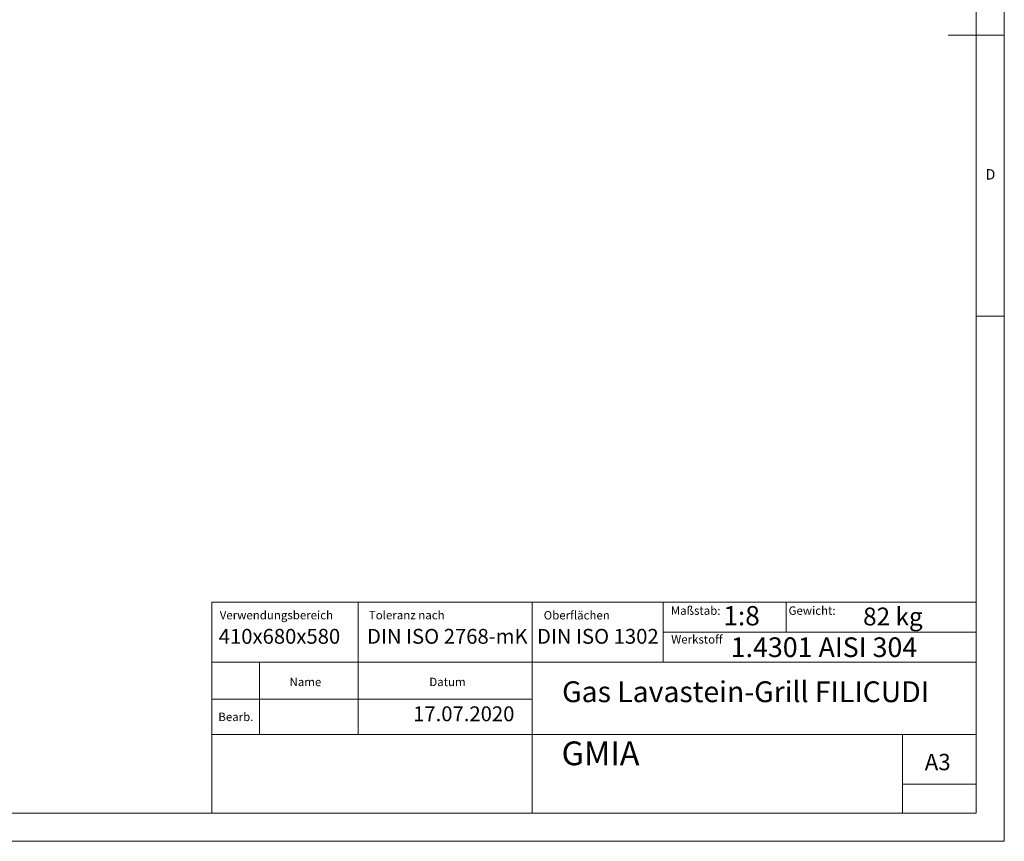
# Paper-space layout 'GMIA Blatt2' of a CAD drawing. Units: millimetres. Extents: x 5 to 415, y 5 to 292.
# Drawn here: x 240 to 415, y 5 to 151 of the extents above; entities that cross this region are included whole.
import ezdxf

# ---------------------------------------------------------------- set-up
doc = ezdxf.new("R2010")
doc.units = ezdxf.units.MM
doc.layers.add('BEMAßUNG', color=96, linetype='Continuous')
doc.styles.add('SLDTEXTSTYLE0', font='TXT', dxfattribs={"width": 0.75})
doc.styles.add('SLDTEXTSTYLE1', font='TXT', dxfattribs={"width": 0.7})

psp = doc.layouts.new('GMIA Blatt2')

# ---------------------------------------------------------------- linework, layer by layer
at = {"color": 7, "linetype": 'Continuous', "lineweight": 0}
for p, q in [((415, 5), (415, 292)), ((410, 287), (410, 47.5876)), ((415, 148.5), (405, 148.5)), ((410, 98.5), (415, 98.5)), ((410, 47.5876), (273.8785, 47.5876)), ((273.8785, 47.5876), (273.8785, 10)), ((299.9666, 24.0416), (299.9666, 47.5876)), ((330.9145, 47.5876), (330.9145, 36.8863)), ((354.275, 47.5876), (354.275, 36.8863)), ((354.275, 47.5876), (410, 47.5876)), ((376.1468, 47.5876), (376.1468, 42.237)), ((410, 47.5876), (410, 10)), ((354.275, 42.237), (410, 42.237)), ((273.8785, 36.8863), (410, 36.8863)), ((282.3631, 36.8863), (282.3631, 24.0416)), ((330.9145, 36.8863), (330.9145, 10)), ((273.8785, 30.2789), (330.9145, 30.2789)), ((273.8785, 24.0416), (410, 24.0416)), ((396.8676, 24.0416), (396.8676, 10)), ((396.8676, 15.1866), (410, 15.1866)), ((10, 10), (273.8785, 10)), ((410, 10), (273.8785, 10)), ((5, 5), (415, 5))]:
    psp.add_line(p, q, dxfattribs=at)

# ---------------------------------------------------------------- texts
at = {"color": 7, "linetype": 'Continuous', "lineweight": 0, "attachment_point": 1}
for s, insert, char_height, style in [('D', (411.6667, 124.668), 1.8521, 'SLDTEXTSTYLE0'), ('D', (411.6667, 124.668), 1.8521, 'SLDTEXTSTYLE0'), ('Verwendungsbereich', (275.3056, 46.0215), 1.5, 'SLDTEXTSTYLE0'), ('Toleranz nach', (301.8538, 46.0215), 1.5, 'SLDTEXTSTYLE0'), ('Oberflächen', (332.9789, 45.9986), 1.5, 'SLDTEXTSTYLE0'), ('Maßstab:', (355.6171, 46.8227), 1.5, 'SLDTEXTSTYLE0'), ('1:8', (364.9589, 46.879), 3.43958, 'SLDTEXTSTYLE0'), ('Gewicht:', (376.5844, 46.8227), 1.5, 'SLDTEXTSTYLE0'), ('82 kg', (389.8553, 46.6158), 3.175, 'SLDTEXTSTYLE1'), ('410x680x580', (275.1283, 42.8172), 2.645833, 'SLDTEXTSTYLE0'), ('DIN ISO 2768-mK', (301.5269, 42.8172), 2.645833, 'SLDTEXTSTYLE0'), ('DIN ISO 1302', (331.7894, 42.8172), 2.645833, 'SLDTEXTSTYLE0'), ('Werkstoff', (355.6862, 41.7026), 1.5, 'SLDTEXTSTYLE0'), ('Name', (287.723, 34.1245), 1.5, 'SLDTEXTSTYLE0'), ('Datum', (312.6198, 34.1245), 1.5, 'SLDTEXTSTYLE0'), ('17.07.2020', (309.7398, 29.0208), 2.64583, 'SLDTEXTSTYLE0'), ('Bearb.', (275.0513, 27.9047), 1.4986, 'SLDTEXTSTYLE0'), ('GMIA', (336.1698, 22.7748), 4.23333, 'SLDTEXTSTYLE0'), ('A3', (400.831, 20.5669), 2.91042, 'SLDTEXTSTYLE0')]:
    psp.add_mtext(s, dxfattribs=dict(at, insert=insert, char_height=char_height, style=style))
at = {"layer": 'BEMAßUNG', "attachment_point": 1, "style": 'SLDTEXTSTYLE0'}
for s, insert, char_height in [('1.4301 AISI 304', (366.2784, 41.3049), 3.5), ('Gas Lavastein-Grill FILICUDI', (336.2658, 33.4789), 3.704167)]:
    psp.add_mtext(s, dxfattribs=dict(at, insert=insert, char_height=char_height))

doc.saveas('drawing.dxf')
